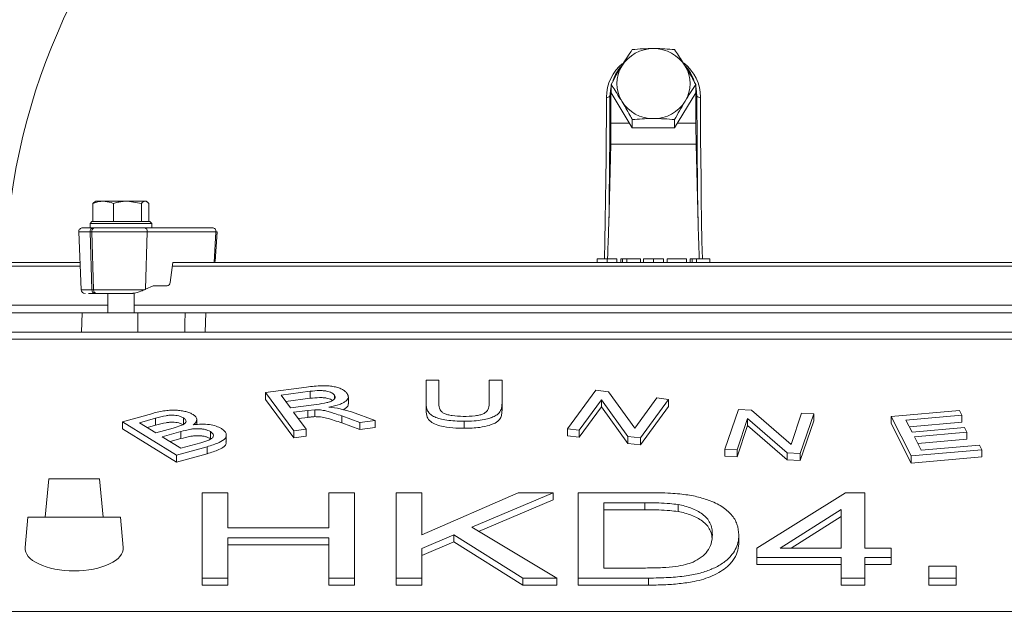
# Model space of a CAD drawing. Extents: x -3680 to -1252, y -318 to 2101.
# Drawn here: x -3454 to -3200, y 1694 to 1848 of the extents above; entities that cross this region are included whole.
import ezdxf

# ---------------------------------------------------------------- set-up
doc = ezdxf.new("R2010")
doc.units = 0
doc.header["$LTSCALE"] = 5
doc.layers.add('LAYER24', color=30, linetype='Continuous')
doc.layers.add('SLD-0', color=7, linetype='Continuous')
doc.styles.add('Brunner 2014', font='arial.ttf', dxfattribs={"height": 35})
doc.dimstyles.new('Brunner 2014', dxfattribs={"dimscale": 5, "dimtxt": 35, "dimasz": 5, "dimexe": 3.175, "dimexo": 0, "dimgap": 0.762, "dimtad": 1, "dimdec": 0, "dimrnd": 1e-08, "dimtxsty": 'Brunner 2014', "dimcen": 0.09, "dimdle": 10, "dimclrd": 7, "dimclre": 7, "dimclrt": 7, "dimadec": 1, "dimazin": 2, "dimtfac": 0.666667, "dimtdec": 0, "dimtmove": 0, "dimatfit": 3, "dimldrblk": 'Filled-1', "dimfxl": 1, "dimtolj": 1, "dimlwd": 5, "dimlwe": 5, "dimarcsym": 0})

# ---------------------------------------------------------------- blocks, each defined once
blk = doc.blocks.new('*D63')
at = {"layer": 'Defpoints', "color": 0, "lineweight": 5, "transparency": 16777216}
for p in [(-3639.53, 2002.42), (-3373.9, 2002.42), (-3492.4, 1039.13)]:
    blk.add_point(p, dxfattribs=at)
at = {"layer": 'SLD-0', "color": 7, "linetype": 'Continuous', "lineweight": 5, "transparency": 16777216}
for p, q in [((-3373.9, 2002.42), (-3655.4, 2002.42)), ((-3639.53, 1064.13), (-3639.53, 1977.42)), ((-3492.4, 1039.13), (-3655.4, 1039.13))]:
    blk.add_line(p, q, dxfattribs=at)
at = {"layer": 'SLD-0', "color": 7, "lineweight": 5, "transparency": 16777216}
for points in [[(-3643.69, 1977.42), (-3635.36, 1977.42), (-3639.53, 2002.42)], [(-3643.69, 1064.13), (-3635.36, 1064.13), (-3639.53, 1039.13)]]:
    blk.add_solid(points, dxfattribs=at)
at = {"layer": 'SLD-0', "color": 1, "lineweight": 5, "transparency": 16777216, "insert": (-3679.1, 1500.41), "char_height": 35, "attachment_point": 2, "rotation": 90, "style": 'Brunner 2014'}
blk.add_mtext('\\A1;963', dxfattribs=at)
blk = doc.blocks.new('Filled-1')
at = {"color": 0}
for p, q in [((0, 0), (-1, 0.167)), ((-1, 0.167), (-1, -0.167)), ((-1, 0), (0, 0)), ((-1, -0.167), (0, 0))]:
    blk.add_line(p, q, dxfattribs=at)
at = {"color": 0, "flags": 128}
blk.add_lwpolyline([(-1, -0.167), (0, 0), (-1, 0.167), (-1, -0.167)], dxfattribs=at)
at = {"color": 0}
blk.add_solid([(-1, -0.167), (0, 0), (-1, 0.167), (-1, -0.167)], dxfattribs=at)

msp = doc.modelspace()

# ---------------------------------------------------------------- linework, layer by layer
at = {"color": 7, "linetype": 'Continuous', "lineweight": 5}
for p, q in [((-3301.37, 1829.13), (-3301.37, 1831.26)), ((-3279.43, 1829.13), (-3279.43, 1831.26)), ((-3301.66, 1828.23), (-3301.4, 1829.13)), ((-3301.4, 1829.13), (-3301.37, 1829.91)), ((-3301.4, 1821.29), (-3301.4, 1829.13)), ((-3301.37, 1829.13), (-3295.88, 1820.06)), ((-3284.91, 1820.06), (-3279.43, 1829.13)), ((-3279.43, 1829.91), (-3279.4, 1829.13)), ((-3279.4, 1821.29), (-3279.4, 1829.13)), ((-3279.4, 1829.13), (-3279.13, 1828.23)), ((-3296.62, 1821.29), (-3301.4, 1821.29)), ((-3295.88, 1820.06), (-3295.88, 1822.19)), ((-3284.91, 1820.06), (-3284.91, 1822.19)), ((-3279.4, 1821.29), (-3284.17, 1821.29)), ((-3295.88, 1820.06), (-3284.91, 1820.06)), ((-3301.46, 1815.84), (-3301.96, 1794.92)), ((-3279.33, 1815.84), (-3301.46, 1815.84)), ((-3278.83, 1794.92), (-3279.33, 1815.84)), ((-3435.53, 1795.73), (-3435.53, 1800.45)), ((-3434.78, 1801.03), (-3435.02, 1800.89)), ((-3434.78, 1801.03), (-3432.88, 1801.03)), ((-3432.88, 1801.03), (-3426.6, 1801.03)), ((-3430.22, 1795.73), (-3430.22, 1800.45)), ((-3422.97, 1800.45), (-3426.6, 1801.03)), ((-3426.6, 1801.03), (-3422, 1801.03)), ((-3422.97, 1795.73), (-3422.97, 1800.45)), ((-3422, 1801.03), (-3421.78, 1801.03)), ((-3421.55, 1800.89), (-3421.78, 1801.03)), ((-3421.03, 1795.73), (-3421.03, 1800.45)), ((-3435.78, 1795.73), (-3436.28, 1795.23)), ((-3436.28, 1795.23), (-3436.28, 1794.13)), ((-3420.28, 1795.23), (-3436.28, 1795.23)), ((-3435.78, 1795.73), (-3420.78, 1795.73)), ((-3435.53, 1795.73), (-3435.52, 1795.73)), ((-3430.23, 1795.73), (-3430.22, 1795.73)), ((-3430.22, 1795.73), (-3430.21, 1795.73)), ((-3422.98, 1795.73), (-3422.97, 1795.73)), ((-3422.97, 1795.73), (-3422.97, 1795.73)), ((-3420.28, 1795.23), (-3420.78, 1795.73)), ((-3420.28, 1794.13), (-3420.28, 1795.23)), ((-3439.21, 1793.09), (-3438.56, 1778.09)), ((-3439.21, 1793.09), (-3436.24, 1793.09)), ((-3435.53, 1794.13), (-3436.28, 1794.13)), ((-3436.24, 1793.09), (-3435.82, 1793.09)), ((-3435.78, 1778.09), (-3436.24, 1793.09)), ((-3435.82, 1793.09), (-3421.45, 1793.09)), ((-3435.82, 1793.09), (-3435.35, 1778.09)), ((-3435.11, 1794.13), (-3435.53, 1794.13)), ((-3422.16, 1794.13), (-3422.62, 1794.13)), ((-3422.16, 1794.13), (-3404.38, 1794.13)), ((-3421.91, 1778.2), (-3421.45, 1793.09)), ((-3421.45, 1793.09), (-3403.67, 1793.09)), ((-3403.67, 1793.09), (-3404.16, 1785.13)), ((-3403.85, 1785.39), (-3403.38, 1793.07)), ((-3403.67, 1793.09), (-3403.38, 1793.07)), ((-3414.81, 1785.13), (-3415.54, 1779.97)), ((-3404.16, 1785.13), (-3414.81, 1785.13)), ((-3304.96, 1785.13), (-3304.96, 1786.13)), ((-3302.4, 1786.13), (-3302.4, 1785.13)), ((-3299.84, 1785.13), (-3299.84, 1786.13)), ((-3298.87, 1785.13), (-3298.87, 1786.13)), ((-3298.4, 1786.13), (-3298.87, 1786.13)), ((-3297.25, 1786.13), (-3298.4, 1786.13)), ((-3298.4, 1785.13), (-3298.4, 1786.13)), ((-3297.25, 1786.13), (-3297.25, 1785.13)), ((-3293.79, 1786.13), (-3297.25, 1786.13)), ((-3293.79, 1785.13), (-3293.79, 1786.13)), ((-3292.95, 1785.13), (-3292.95, 1786.13)), ((-3290.39, 1786.13), (-3290.39, 1785.13)), ((-3287.83, 1785.13), (-3287.83, 1786.13)), ((-3281.88, 1786.13), (-3286.81, 1786.13)), ((-3286.81, 1786.13), (-3286.81, 1785.13)), ((-3281.88, 1785.13), (-3281.88, 1786.13)), ((-3280.86, 1785.13), (-3280.86, 1786.13)), ((-3280.39, 1786.13), (-3280.86, 1786.13)), ((-3280.39, 1785.13), (-3280.39, 1786.13)), ((-3279.24, 1786.13), (-3280.39, 1786.13)), ((-3279.24, 1786.13), (-3279.24, 1785.13)), ((-3275.78, 1786.13), (-3279.24, 1786.13)), ((-3275.78, 1785.13), (-3275.78, 1786.13)), ((-3469.87, 1784.18), (-3438.82, 1784.18)), ((-3414.95, 1784.18), (-3165.84, 1784.18)), ((-3438.56, 1778.09), (-3435.78, 1778.09)), ((-3437.47, 1777.13), (-3437.49, 1777.13)), ((-3435.78, 1778.09), (-3435.35, 1778.09)), ((-3435.35, 1778.09), (-3422.16, 1778.09)), ((-3435.07, 1777.13), (-3434.65, 1777.13)), ((-3431.68, 1777.13), (-3431.68, 1772.13)), ((-3424.88, 1772.13), (-3424.88, 1777.19)), ((-3419.91, 1779.13), (-3421.91, 1778.2)), ((-3416.27, 1779.13), (-3419.91, 1779.13)), ((-3473.4, 1772.13), (-3438.28, 1772.13)), ((-3470.4, 1774.13), (-3431.68, 1774.13)), ((-3438.28, 1772.13), (-3438.46, 1767.13)), ((-3438.28, 1772.13), (-3423.94, 1772.13)), ((-3424.88, 1774.13), (-3155.91, 1774.13)), ((-3423.94, 1772.13), (-3423.86, 1767.13)), ((-3423.94, 1772.13), (-3411.65, 1772.13)), ((-3406.32, 1772.13), (-3406.43, 1767.13)), ((-3406.32, 1772.13), (-3174.47, 1772.13)), ((-3109.94, 1767.13), (-3470.85, 1767.13)), ((-3470.85, 1765.3), (-3109.94, 1765.3)), ((-3349.27, 1748.59), (-3349.27, 1754.62)), ((-3349.27, 1754.62), (-3345.95, 1754.62)), ((-3345.95, 1754.62), (-3345.95, 1748.6)), ((-3332.92, 1748.6), (-3332.92, 1754.62)), ((-3332.92, 1754.62), (-3329.6, 1754.62)), ((-3329.6, 1754.62), (-3329.6, 1748.59)), ((-3390.81, 1751.5), (-3380.21, 1752.86)), ((-3383.47, 1741.52), (-3390.81, 1751.5)), ((-3390.81, 1749.68), (-3390.81, 1751.5)), ((-3379.27, 1751.78), (-3386.83, 1750.81)), ((-3379.27, 1751.78), (-3379.27, 1749.96)), ((-3312.63, 1742.08), (-3305.32, 1752.07)), ((-3305.32, 1752.07), (-3302.07, 1751.65)), ((-3302.07, 1751.65), (-3295.24, 1742.21)), ((-3390.81, 1749.68), (-3383.47, 1739.71)), ((-3386.83, 1750.81), (-3384.4, 1747.5)), ((-3379.27, 1749.96), (-3385.61, 1749.14)), ((-3372.96, 1750.81), (-3372.96, 1749.84)), ((-3369.38, 1748.5), (-3369.38, 1750.31)), ((-3303.86, 1749.53), (-3309.6, 1741.7)), ((-3297.03, 1740.09), (-3303.86, 1749.53)), ((-3303.86, 1749.53), (-3303.86, 1747.72)), ((-3295.24, 1742.21), (-3289.5, 1750.05)), ((-3286.48, 1749.66), (-3293.78, 1739.68)), ((-3289.5, 1750.05), (-3286.48, 1749.66)), ((-3286.48, 1749.66), (-3286.48, 1747.84)), ((-3384.4, 1747.5), (-3377.61, 1748.38)), ((-3379.9, 1746.83), (-3383.57, 1746.36)), ((-3383.57, 1746.36), (-3380.3, 1741.93)), ((-3378.1, 1747.01), (-3379.9, 1746.83)), ((-3379.9, 1746.83), (-3379.9, 1745.02)), ((-3378.1, 1747.01), (-3378.1, 1745.2)), ((-3374.43, 1747.65), (-3372.17, 1747.4)), ((-3372.17, 1747.4), (-3368.57, 1746.41)), ((-3368.57, 1746.41), (-3362.43, 1744.22)), ((-3349.27, 1748.59), (-3349.27, 1746.77)), ((-3329.6, 1748.59), (-3329.6, 1746.77)), ((-3309.6, 1739.88), (-3303.86, 1747.72)), ((-3303.86, 1747.72), (-3297.03, 1738.27)), ((-3293.78, 1737.86), (-3286.48, 1747.84)), ((-3271.89, 1736.76), (-3268.41, 1747.09)), ((-3268.41, 1747.09), (-3265.05, 1746.9)), ((-3265.05, 1746.9), (-3254.76, 1738.02)), ((-3228.87, 1745.22), (-3211.17, 1746.79)), ((-3211.17, 1746.79), (-3210.55, 1745.59)), ((-3427.84, 1743.87), (-3420.05, 1746.05)), ((-3413.9, 1735.2), (-3427.84, 1743.87)), ((-3427.84, 1742.05), (-3427.84, 1743.87)), ((-3419.29, 1744.78), (-3423.44, 1743.61)), ((-3419.29, 1744.78), (-3419.29, 1742.96)), ((-3412.09, 1744.87), (-3412.09, 1743.05)), ((-3408.64, 1743.17), (-3408.64, 1744.42)), ((-3382.34, 1744.7), (-3379.9, 1745.02)), ((-3366.39, 1743.72), (-3371.08, 1745.39)), ((-3371.08, 1745.39), (-3371.08, 1743.57)), ((-3362.43, 1744.22), (-3366.39, 1743.72)), ((-3362.43, 1744.22), (-3362.43, 1742.41)), ((-3339.38, 1744.01), (-3339.38, 1742.19)), ((-3266.03, 1744.69), (-3268.76, 1736.57)), ((-3255.74, 1735.81), (-3266.03, 1744.69)), ((-3266.03, 1744.69), (-3266.03, 1742.87)), ((-3254.76, 1738.02), (-3252.03, 1746.13)), ((-3248.9, 1745.95), (-3252.38, 1735.61)), ((-3252.38, 1733.8), (-3248.9, 1744.13)), ((-3252.03, 1746.13), (-3248.9, 1745.95)), ((-3248.9, 1745.95), (-3248.9, 1744.13)), ((-3223.68, 1735.01), (-3228.87, 1745.22)), ((-3228.87, 1743.4), (-3228.87, 1745.22)), ((-3210.55, 1745.59), (-3225.02, 1744.3)), ((-3225.02, 1744.3), (-3223.43, 1741.18)), ((-3224.13, 1742.56), (-3210.55, 1743.77)), ((-3210.55, 1745.59), (-3210.55, 1743.77)), ((-3427.84, 1742.05), (-3413.9, 1733.38)), ((-3423.44, 1743.61), (-3419.23, 1741)), ((-3419.29, 1742.96), (-3421.42, 1742.36)), ((-3419.23, 1741), (-3414.75, 1742.25)), ((-3412.79, 1741.32), (-3417.59, 1739.97)), ((-3414.75, 1742.25), (-3412.29, 1743.09)), ((-3412.79, 1741.32), (-3412.79, 1739.5)), ((-3405.1, 1741.32), (-3405.1, 1739.5)), ((-3380.3, 1741.93), (-3383.47, 1741.52)), ((-3383.47, 1741.52), (-3383.47, 1739.71)), ((-3380.3, 1741.93), (-3380.3, 1740.11)), ((-3371.08, 1743.57), (-3366.39, 1741.9)), ((-3366.39, 1743.72), (-3366.39, 1741.9)), ((-3366.39, 1741.9), (-3362.43, 1742.41)), ((-3309.6, 1741.7), (-3312.63, 1742.08)), ((-3312.63, 1742.08), (-3312.63, 1740.27)), ((-3309.6, 1741.7), (-3309.6, 1739.88)), ((-3268.76, 1734.76), (-3266.03, 1742.87)), ((-3266.03, 1742.87), (-3255.74, 1733.99)), ((-3228.87, 1743.4), (-3223.68, 1733.19)), ((-3223.43, 1741.18), (-3209.88, 1742.39)), ((-3209.88, 1742.39), (-3209.26, 1741.18)), ((-3417.59, 1739.97), (-3412.8, 1737)), ((-3412.79, 1739.5), (-3415.57, 1738.72)), ((-3407.62, 1738.45), (-3405.82, 1739.01)), ((-3400.99, 1738.67), (-3400.99, 1740.49)), ((-3383.47, 1739.71), (-3380.3, 1740.11)), ((-3312.63, 1740.27), (-3309.6, 1739.88)), ((-3297.03, 1740.09), (-3297.03, 1738.27)), ((-3293.78, 1739.68), (-3297.03, 1740.09)), ((-3293.78, 1739.68), (-3293.78, 1737.86)), ((-3209.26, 1741.18), (-3222.81, 1739.98)), ((-3222.81, 1739.98), (-3221.05, 1736.51)), ((-3221.93, 1738.24), (-3209.26, 1739.36)), ((-3209.26, 1741.18), (-3209.26, 1739.36)), ((-3405.99, 1737.42), (-3413.9, 1735.2)), ((-3412.8, 1737), (-3407.62, 1738.45)), ((-3405.99, 1737.42), (-3405.99, 1735.6)), ((-3297.03, 1738.27), (-3293.78, 1737.86)), ((-3268.76, 1736.57), (-3271.89, 1736.76)), ((-3271.89, 1736.76), (-3271.89, 1734.94)), ((-3268.76, 1736.57), (-3268.76, 1734.76)), ((-3205.41, 1736.63), (-3223.68, 1735.01)), ((-3221.05, 1736.51), (-3206.02, 1737.84)), ((-3206.02, 1737.84), (-3205.41, 1736.63)), ((-3205.41, 1736.63), (-3205.41, 1734.82)), ((-3413.9, 1733.38), (-3405.99, 1735.6)), ((-3413.9, 1735.2), (-3413.9, 1733.38)), ((-3271.89, 1734.94), (-3268.76, 1734.76)), ((-3252.38, 1735.61), (-3255.74, 1735.81)), ((-3255.74, 1735.81), (-3255.74, 1733.99)), ((-3255.74, 1733.99), (-3252.38, 1733.8)), ((-3252.38, 1735.61), (-3252.38, 1733.8)), ((-3223.68, 1735.01), (-3223.68, 1733.19)), ((-3223.68, 1733.19), (-3205.41, 1734.82)), ((-3446.93, 1729.13), (-3447.9, 1719.13)), ((-3433.86, 1729.13), (-3446.93, 1729.13)), ((-3432.9, 1719.13), (-3433.86, 1729.13)), ((-3407.24, 1725.5), (-3400.57, 1725.5)), ((-3407.24, 1703.37), (-3407.24, 1725.5)), ((-3400.57, 1725.5), (-3400.57, 1716.4)), ((-3374.44, 1716.4), (-3374.44, 1725.5)), ((-3374.44, 1725.5), (-3367.77, 1725.5)), ((-3367.77, 1725.5), (-3367.77, 1703.37)), ((-3357.03, 1725.5), (-3350.36, 1725.5)), ((-3357.03, 1703.37), (-3357.03, 1725.5)), ((-3350.36, 1725.5), (-3350.36, 1714.55)), ((-3350.36, 1714.55), (-3325.4, 1725.5)), ((-3316.35, 1725.5), (-3337.44, 1716.52)), ((-3335.66, 1715.46), (-3316.35, 1723.68)), ((-3325.4, 1725.5), (-3316.35, 1725.5)), ((-3316.35, 1725.5), (-3316.35, 1723.68)), ((-3309.88, 1725.5), (-3292.55, 1725.5)), ((-3309.88, 1703.37), (-3309.88, 1725.5)), ((-3263.67, 1711.16), (-3240.69, 1725.5)), ((-3240.69, 1725.5), (-3235.64, 1725.5)), ((-3235.64, 1725.5), (-3235.64, 1711.16)), ((-3303.22, 1722.88), (-3303.22, 1705.98)), ((-3292.64, 1722.88), (-3303.22, 1722.88)), ((-3292.64, 1721.06), (-3303.22, 1721.06)), ((-3292.64, 1722.88), (-3292.64, 1721.06)), ((-3284.03, 1722.43), (-3284.03, 1720.61)), ((-3241.82, 1721.13), (-3257.61, 1711.16)), ((-3241.82, 1711.16), (-3241.82, 1721.13)), ((-3452.4, 1719.13), (-3453.08, 1711.3)), ((-3427.71, 1711.3), (-3428.4, 1719.13)), ((-3241.82, 1719.31), (-3254.73, 1711.16)), ((-3400.57, 1716.4), (-3374.44, 1716.4)), ((-3337.44, 1716.52), (-3315.42, 1703.37)), ((-3374.44, 1713.79), (-3400.57, 1713.79)), ((-3400.57, 1713.79), (-3400.57, 1703.37)), ((-3374.44, 1703.37), (-3374.44, 1713.79)), ((-3342.12, 1714.55), (-3350.36, 1711.04)), ((-3324.19, 1703.37), (-3342.12, 1714.55)), ((-3342.12, 1714.55), (-3342.12, 1712.73)), ((-3268.28, 1714.55), (-3268.28, 1712.73)), ((-3400.57, 1711.97), (-3374.44, 1711.97)), ((-3350.36, 1709.22), (-3342.12, 1712.73)), ((-3350.36, 1711.04), (-3350.36, 1703.37)), ((-3342.12, 1712.73), (-3324.19, 1701.55)), ((-3263.67, 1708.66), (-3263.67, 1711.16)), ((-3257.61, 1711.16), (-3241.82, 1711.16)), ((-3235.64, 1711.16), (-3228.85, 1711.16)), ((-3228.85, 1711.16), (-3228.85, 1708.66)), ((-3241.82, 1708.66), (-3263.67, 1708.66)), ((-3263.67, 1708.66), (-3263.67, 1706.85)), ((-3241.82, 1703.37), (-3241.82, 1708.66)), ((-3228.85, 1708.66), (-3235.64, 1708.66)), ((-3235.64, 1708.66), (-3235.64, 1703.37)), ((-3228.85, 1708.66), (-3228.85, 1706.85)), ((-3303.22, 1705.98), (-3292.47, 1705.98)), ((-3263.67, 1706.85), (-3241.82, 1706.85)), ((-3235.64, 1706.85), (-3228.85, 1706.85)), ((-3219.07, 1706.45), (-3212.05, 1706.45)), ((-3219.07, 1703.37), (-3219.07, 1706.45)), ((-3212.05, 1706.45), (-3212.05, 1703.37)), ((-3407.24, 1703.37), (-3407.24, 1701.55)), ((-3400.57, 1703.37), (-3407.24, 1703.37)), ((-3400.57, 1703.37), (-3400.57, 1701.55)), ((-3374.44, 1703.37), (-3374.44, 1701.55)), ((-3367.77, 1703.37), (-3374.44, 1703.37)), ((-3367.77, 1703.37), (-3367.77, 1701.55)), ((-3350.36, 1703.37), (-3357.03, 1703.37)), ((-3357.03, 1703.37), (-3357.03, 1701.55)), ((-3350.36, 1703.37), (-3350.36, 1701.55)), ((-3315.42, 1703.37), (-3324.19, 1703.37)), ((-3324.19, 1703.37), (-3324.19, 1701.55)), ((-3315.42, 1703.37), (-3315.42, 1701.55)), ((-3291.71, 1703.37), (-3309.88, 1703.37)), ((-3309.88, 1703.37), (-3309.88, 1701.55)), ((-3291.71, 1703.37), (-3291.71, 1701.55)), ((-3235.64, 1703.37), (-3241.82, 1703.37)), ((-3241.82, 1703.37), (-3241.82, 1701.55)), ((-3235.64, 1703.37), (-3235.64, 1701.55)), ((-3219.07, 1703.37), (-3219.07, 1701.55)), ((-3212.05, 1703.37), (-3219.07, 1703.37)), ((-3212.05, 1703.37), (-3212.05, 1701.55)), ((-3407.24, 1701.55), (-3400.57, 1701.55)), ((-3374.44, 1701.55), (-3367.77, 1701.55)), ((-3357.03, 1701.55), (-3350.36, 1701.55)), ((-3324.19, 1701.55), (-3315.42, 1701.55)), ((-3309.88, 1701.55), (-3291.71, 1701.55)), ((-3241.82, 1701.55), (-3235.64, 1701.55)), ((-3219.07, 1701.55), (-3212.05, 1701.55))]:
    msp.add_line(p, q, dxfattribs=at)
at = {"color": 7, "linetype": 'Continuous', "lineweight": 5, "flags": 128}
for points in [[(-3301.66, 1828.23), (-3301.47, 1830.2), (-3301.37, 1830.68)], [(-3279.43, 1830.68), (-3279.32, 1830.2), (-3279.13, 1828.23)], [(-3303.06, 1786.13), (-3302.97, 1790.57), (-3302.86, 1795.99), (-3302.78, 1801.4), (-3302.71, 1806.78), (-3302.65, 1812.14), (-3302.62, 1817.45), (-3302.59, 1822.73), (-3302.58, 1827.96)], [(-3301.96, 1794.92), (-3301.89, 1799.15), (-3301.83, 1803.36), (-3301.78, 1807.56), (-3301.74, 1811.74), (-3301.7, 1815.9), (-3301.68, 1820.04), (-3301.67, 1824.15), (-3301.66, 1828.23)], [(-3279.13, 1828.23), (-3279.13, 1824.15), (-3279.11, 1820.04), (-3279.09, 1815.9), (-3279.05, 1811.74), (-3279.01, 1807.56), (-3278.96, 1803.36), (-3278.9, 1799.15), (-3278.83, 1794.92)], [(-3278.21, 1827.96), (-3278.2, 1822.73), (-3278.18, 1817.45), (-3278.14, 1812.14), (-3278.08, 1806.78), (-3278.01, 1801.4), (-3277.93, 1795.99), (-3277.83, 1790.57), (-3277.73, 1786.13)], [(-3411.65, 1772.13), (-3411.71, 1769.33), (-3411.76, 1767.13)]]:
    msp.add_lwpolyline(points, dxfattribs=at)
at = {"color": 7, "linetype": 'Continuous', "lineweight": 5}
for centre, radius, start, end in [((-3290.4, 1778.13), 168, 2.3901, 177.6083), ((-3290.47, 1830.99), 9.59, 89.5263, 148.2036), ((-3290.32, 1830.99), 9.59, 31.7964, 90.4737), ((-3291.14, 1827.89), 11.44, 129.2374, 179.6497), ((-3291.04, 1829.02), 10.37, 136.8169, 161.7089), ((-3291.17, 1831.51), 8.72, 148.6795, 211.3205), ((-3289.63, 1827.9), 11.43, 0.3029, 51.2751), ((-3289.78, 1829), 10.41, 17.1855, 44.3959), ((-3289.62, 1831.51), 8.72, 328.6795, 31.3205), ((-3302.42, 1829.1), 1.16, 261.7118, 310.9548), ((-3278.37, 1829.1), 1.16, 229.0452, 278.2882), ((-3290.47, 1832.02), 9.59, 211.7964, 270.4737), ((-3290.32, 1832.02), 9.59, 269.5263, 328.2036), ((-3438.21, 1793.13), 1, 90, 182.5), ((-3435.35, 1793.24), 0.907, 101.9066, 189.9046), ((-3434.92, 1793.24), 0.907, 101.9066, 189.9046), ((-3422.35, 1793.24), 0.907, 350.0954, 78.0934), ((-3404.57, 1793.24), 0.907, 350.0954, 78.0934), ((-3437.56, 1778.13), 1, 182.5, 270), ((-3434.9, 1777.99), 0.878, 173.832, 259.0711), ((-3434.48, 1777.99), 0.878, 173.832, 259.0711)]:
    msp.add_arc(centre, radius, start, end, dxfattribs=at)
for centre, major_axis, ratio, start_param, end_param in [((-3303.15, 1815.34), (0.52, 20), 0.083474, 4.739693, 5.016519), ((-3277.65, 1815.34), (-0.52, 20), 0.083474, 1.266666, 1.543492), ((-3416.24, 1780.13), (0.062, 0.999), 0.705764, 3.185061, 4.600454), ((-3428.54, 1778.24), (9.49, 2.36), 0.222645, 5.393023, 5.427846), ((-3440.4, 1711.07), (12.7, 0), 0.459874, 3.101381, 4.712389), ((-3440.4, 1711.07), (12.7, 0), 0.459874, 4.712389, 6.323397)]:
    msp.add_ellipse(centre, major_axis=major_axis, ratio=ratio, start_param=start_param, end_param=end_param, dxfattribs=at)
for points, knots in [([(-3298.62, 1836.04), (-3298.56, 1836.15), (-3298.07, 1836.96), (-3297.14, 1838.44), (-3296.3, 1839.69), (-3295.88, 1840.33)], [0, 0, 0, 0, 0.0700918, 0.5307854, 1, 1, 1, 1]), ([(-3295.88, 1840.33), (-3294.99, 1840.4), (-3293.19, 1840.54), (-3291.33, 1840.57), (-3290.4, 1840.58)], [0, 0, 0, 0, 0.495458, 1, 1, 1, 1]), ([(-3290.4, 1840.58), (-3290.27, 1840.58), (-3289.28, 1840.58), (-3287.42, 1840.52), (-3285.75, 1840.39), (-3284.91, 1840.33)], [0, 0, 0, 0, 0.070092, 0.530785, 1, 1, 1, 1]), ([(-3284.91, 1840.33), (-3284.23, 1839.31), (-3283.33, 1837.95), (-3282.4, 1836.42), (-3282.17, 1836.04)], [0, 0, 0, 0, 0.749689, 1, 1, 1, 1]), ([(-3301.37, 1831.26), (-3300.92, 1832.06), (-3300.02, 1833.69), (-3299.09, 1835.26), (-3298.62, 1836.04)], [0, 0, 0, 0, 0.495458, 1, 1, 1, 1]), ([(-3282.17, 1836.04), (-3281.46, 1834.84), (-3280.53, 1833.26), (-3279.64, 1831.64), (-3279.43, 1831.26)], [0, 0, 0, 0, 0.765567, 1, 1, 1, 1]), ([(-3298.62, 1826.97), (-3298.86, 1827.35), (-3299.78, 1828.88), (-3300.69, 1830.24), (-3301.37, 1831.26)], [0, 0, 0, 0, 0.250311, 1, 1, 1, 1]), ([(-3279.43, 1831.26), (-3279.87, 1830.59), (-3280.77, 1829.25), (-3281.7, 1827.74), (-3282.17, 1826.97)], [0, 0, 0, 0, 0.495458, 1, 1, 1, 1]), ([(-3295.88, 1822.19), (-3296.09, 1822.57), (-3296.98, 1824.19), (-3297.91, 1825.77), (-3298.62, 1826.97)], [0, 0, 0, 0, 0.234433, 1, 1, 1, 1]), ([(-3282.17, 1826.97), (-3282.23, 1826.87), (-3282.73, 1826.05), (-3283.65, 1824.46), (-3284.49, 1822.95), (-3284.91, 1822.19)], [0, 0, 0, 0, 0.070092, 0.530785, 1, 1, 1, 1]), ([(-3290.4, 1822.44), (-3290.53, 1822.44), (-3291.51, 1822.44), (-3293.37, 1822.38), (-3295.04, 1822.25), (-3295.88, 1822.19)], [0, 0, 0, 0, 0.070092, 0.530785, 1, 1, 1, 1]), ([(-3284.91, 1822.19), (-3285.8, 1822.26), (-3287.6, 1822.4), (-3289.46, 1822.43), (-3290.4, 1822.44)], [0, 0, 0, 0, 0.495458, 1, 1, 1, 1]), ([(-3432.88, 1801.03), (-3433.09, 1801.02), (-3433.64, 1801), (-3434.53, 1800.82), (-3435.2, 1800.57), (-3435.53, 1800.45)], [0, 0, 0, 0, 0.2354632, 0.6155935, 1, 1, 1, 1]), ([(-3435.53, 1800.45), (-3435.37, 1800.63), (-3435.2, 1800.83), (-3435.03, 1800.88), (-3435.01, 1800.88)], [0, 0, 0, 0, 0.916236, 1, 1, 1, 1]), ([(-3430.22, 1800.45), (-3430.41, 1800.52), (-3431.27, 1800.87), (-3432.17, 1800.96), (-3432.88, 1801.03)], [0, 0, 0, 0, 0.215894, 1, 1, 1, 1]), ([(-3426.6, 1801.03), (-3426.69, 1801.03), (-3427.15, 1801.03), (-3427.8, 1800.97), (-3428.54, 1800.86), (-3429.29, 1800.71), (-3429.85, 1800.55), (-3430.22, 1800.45)], [0, 0, 0, 0, 0.0700463, 0.3765796, 0.5308143, 0.6830961, 1, 1, 1, 1]), ([(-3422, 1801.03), (-3422.03, 1801.03), (-3422.2, 1801.02), (-3422.53, 1800.9), (-3422.82, 1800.6), (-3422.97, 1800.45)], [0, 0, 0, 0, 0.070077, 0.530778, 1, 1, 1, 1]), ([(-3421.03, 1800.45), (-3421.19, 1800.61), (-3421.51, 1800.94), (-3421.84, 1801), (-3422, 1801.03)], [0, 0, 0, 0, 0.495458, 1, 1, 1, 1]), ([(-3302.27, 1786.07), (-3302.26, 1786.42), (-3302.16, 1789.37), (-3302.05, 1792.32), (-3301.96, 1794.92)], [0, 0, 0, 0, 0.12001, 1, 1, 1, 1]), ([(-3278.83, 1794.92), (-3278.81, 1794.25), (-3278.73, 1791.32), (-3278.61, 1788.39), (-3278.53, 1786.13)], [0, 0, 0, 0, 0.227331, 1, 1, 1, 1]), ([(-3438.21, 1794.13), (-3438.18, 1794.13), (-3438.1, 1794.13), (-3437.37, 1794.13), (-3436.26, 1794.13), (-3435.53, 1794.13)], [0, 0, 0, 0, 0.263279, 0.521086, 1, 1, 1, 1]), ([(-3435.11, 1794.13), (-3434.21, 1794.13), (-3432.82, 1794.13), (-3430.51, 1794.13), (-3428.64, 1794.13), (-3426.76, 1794.13), (-3424.45, 1794.13), (-3423.06, 1794.13), (-3422.16, 1794.13)], [0, 0, 0, 0, 0.2394568, 0.3683607, 0.5, 0.6316393, 0.7605432, 1, 1, 1, 1]), ([(-3468.78, 1785.13), (-3468.75, 1785.13), (-3468.68, 1785.13), (-3467.29, 1785.13), (-3464.94, 1785.13), (-3461.65, 1785.13), (-3457.5, 1785.13), (-3452.51, 1785.13), (-3446.47, 1785.13), (-3441.88, 1785.13), (-3439.06, 1785.13), (-3438.87, 1785.13)], [0, 0, 0, 0, 0.10658, 0.237713, 0.366144, 0.491658, 0.614067, 0.736473, 0.861985, 0.990416, 1, 1, 1, 1]), ([(-3414.81, 1785.13), (-3414.58, 1785.13), (-3411.56, 1785.13), (-3405.2, 1785.13), (-3395.7, 1785.13), (-3385.58, 1785.13), (-3374.97, 1785.13), (-3363.93, 1785.13), (-3352.55, 1785.13), (-3340.89, 1785.13), (-3329.06, 1785.13), (-3317.13, 1785.13), (-3305.18, 1785.13), (-3292.54, 1785.13), (-3279.29, 1785.13), (-3265.6, 1785.13), (-3252.33, 1785.13), (-3239.57, 1785.13), (-3227.29, 1785.13), (-3215.34, 1785.13), (-3203.59, 1785.13), (-3192.05, 1785.13), (-3180.89, 1785.13), (-3172.16, 1785.13), (-3167.41, 1785.13), (-3165.98, 1785.13)], [0, 0, 0, 0, 0.003622, 0.047272, 0.091251, 0.135697, 0.180276, 0.224962, 0.269646, 0.314225, 0.358672, 0.40265, 0.4463, 0.489596, 0.540489, 0.590446, 0.639373, 0.687189, 0.733822, 0.780454, 0.828269, 0.877196, 0.927154, 0.978049, 1, 1, 1, 1]), ([(-3302.4, 1786.13), (-3302.73, 1786.13), (-3303.28, 1786.13), (-3303.95, 1786.13), (-3304.46, 1786.13), (-3304.9, 1786.13), (-3304.93, 1786.13), (-3304.96, 1786.13)], [0, 0, 0, 0, 0.178206, 0.297568, 0.41671, 0.618945, 1, 1, 1, 1]), ([(-3299.84, 1786.13), (-3299.86, 1786.13), (-3299.89, 1786.13), (-3300.27, 1786.13), (-3300.71, 1786.13), (-3301.29, 1786.13), (-3301.87, 1786.13), (-3302.24, 1786.13), (-3302.4, 1786.13)], [0, 0, 0, 0, 0.363367, 0.537067, 0.677664, 0.797067, 0.916231, 1, 1, 1, 1]), ([(-3290.39, 1786.13), (-3290.72, 1786.13), (-3291.28, 1786.13), (-3291.94, 1786.13), (-3292.45, 1786.13), (-3292.89, 1786.13), (-3292.93, 1786.13), (-3292.95, 1786.13)], [0, 0, 0, 0, 0.178206, 0.297568, 0.41671, 0.618945, 1, 1, 1, 1]), ([(-3287.83, 1786.13), (-3287.86, 1786.13), (-3287.89, 1786.13), (-3288.26, 1786.13), (-3288.7, 1786.13), (-3289.28, 1786.13), (-3289.86, 1786.13), (-3290.23, 1786.13), (-3290.39, 1786.13)], [0, 0, 0, 0, 0.363367, 0.537067, 0.677664, 0.797067, 0.916231, 1, 1, 1, 1]), ([(-3435.07, 1777.13), (-3435.65, 1777.13), (-3436.34, 1777.13), (-3436.65, 1777.13), (-3436.7, 1777.13)], [0, 0, 0, 0, 0.83497, 1, 1, 1, 1]), ([(-3425.33, 1777.13), (-3426.11, 1777.13), (-3427.71, 1777.13), (-3430.29, 1777.13), (-3432.73, 1777.13), (-3434.02, 1777.13), (-3434.65, 1777.13)], [0, 0, 0, 0, 0.244435, 0.5, 0.755565, 1, 1, 1, 1]), ([(-3422.16, 1778.09), (-3422.59, 1777.91), (-3423.19, 1777.66), (-3424.13, 1777.37), (-3424.67, 1777.23), (-3425.06, 1777.16), (-3425.23, 1777.13), (-3425.31, 1777.13), (-3425.33, 1777.13)], [0, 0, 0, 0, 0.467289, 0.641142, 0.846318, 0.920303, 0.973858, 1, 1, 1, 1]), ([(-3411.65, 1772.13), (-3411.12, 1772.13), (-3410.06, 1772.13), (-3408.34, 1772.13), (-3407.09, 1772.13), (-3406.48, 1772.13), (-3406.32, 1772.13)], [0, 0, 0, 0, 0.297074, 0.594172, 0.891123, 1, 1, 1, 1]), ([(-3380.21, 1752.86), (-3378.88, 1753.02), (-3377.07, 1753.23), (-3374.73, 1753.22), (-3373.35, 1753.05), (-3372.13, 1752.75), (-3371.08, 1752.33), (-3370.22, 1751.82), (-3369.88, 1751.43), (-3369.7, 1751.23)], [0, 0, 0, 0, 0.322018, 0.437307, 0.543938, 0.653481, 0.768673, 0.882782, 1, 1, 1, 1]), ([(-3372.96, 1750.81), (-3373.06, 1750.92), (-3373.25, 1751.14), (-3373.72, 1751.42), (-3374.32, 1751.66), (-3375.05, 1751.83), (-3375.93, 1751.94), (-3377.37, 1751.98), (-3378.49, 1751.86), (-3379.27, 1751.78)], [0, 0, 0, 0, 0.112069, 0.218148, 0.323303, 0.432723, 0.550003, 0.680464, 1, 1, 1, 1]), ([(-3373.43, 1749.41), (-3373.53, 1749.47), (-3373.77, 1749.63), (-3374.33, 1749.84), (-3375.05, 1750.02), (-3375.93, 1750.13), (-3377.37, 1750.16), (-3378.49, 1750.04), (-3379.27, 1749.96)], [0, 0, 0, 0, 0.08635, 0.209226, 0.337071, 0.474163, 0.626636, 1, 1, 1, 1]), ([(-3377.61, 1748.38), (-3376.7, 1748.5), (-3375.46, 1748.68), (-3374.11, 1749.06), (-3373.44, 1749.36), (-3373, 1749.71), (-3372.79, 1750.08), (-3372.76, 1750.45), (-3372.89, 1750.69), (-3372.96, 1750.81)], [0, 0, 0, 0, 0.338099, 0.463868, 0.576045, 0.683859, 0.791549, 0.895478, 1, 1, 1, 1]), ([(-3369.7, 1751.23), (-3369.53, 1750.89), (-3369.19, 1750.21), (-3369.79, 1749.35), (-3370.71, 1748.76), (-3372.1, 1748.17), (-3373.47, 1747.86), (-3374.43, 1747.65)], [0, 0, 0, 0, 0.231123, 0.454368, 0.573101, 0.700974, 1, 1, 1, 1]), ([(-3420.05, 1746.05), (-3419, 1746.32), (-3417.53, 1746.7), (-3415.4, 1746.9), (-3414, 1746.9), (-3412.66, 1746.77), (-3411.46, 1746.52), (-3410.39, 1746.19), (-3409.86, 1745.9), (-3409.6, 1745.76)], [0, 0, 0, 0, 0.3120872, 0.434835, 0.5511369, 0.6652637, 0.7807772, 0.8909798, 1, 1, 1, 1]), ([(-3371.08, 1745.39), (-3371.69, 1745.6), (-3372.77, 1745.97), (-3374.24, 1746.44), (-3375.35, 1746.74), (-3376.2, 1746.9), (-3377.06, 1747), (-3377.7, 1747.01), (-3378.1, 1747.01)], [0, 0, 0, 0, 0.289938, 0.51028, 0.67309, 0.770658, 0.851622, 1, 1, 1, 1]), ([(-3370.73, 1747.01), (-3370.44, 1747.17), (-3369.74, 1747.56), (-3369.33, 1748.11), (-3369.42, 1748.45), (-3369.43, 1748.49)], [0, 0, 0, 0, 0.376589, 0.913377, 1, 1, 1, 1]), ([(-3339.38, 1744.01), (-3340.2, 1744.02), (-3341.74, 1744.04), (-3343.88, 1744.25), (-3345.67, 1744.61), (-3347.09, 1745.11), (-3348.15, 1745.75), (-3348.82, 1746.54), (-3349.21, 1747.51), (-3349.24, 1748.21), (-3349.27, 1748.59)], [0, 0, 0, 0, 0.143599, 0.269604, 0.38265, 0.487976, 0.592281, 0.705134, 0.83978, 1, 1, 1, 1]), ([(-3349.27, 1746.77), (-3349.22, 1746.21), (-3349.15, 1745.24), (-3348.29, 1743.97), (-3346.74, 1743.11), (-3344.49, 1742.5), (-3341.93, 1742.22), (-3340.1, 1742.2), (-3339.38, 1742.19)], [0, 0, 0, 0, 0.234803, 0.409816, 0.544183, 0.678338, 0.873512, 1, 1, 1, 1]), ([(-3345.95, 1748.6), (-3345.93, 1748.05), (-3345.9, 1747.31), (-3345.26, 1746.45), (-3344.57, 1746.01), (-3343.64, 1745.68), (-3342.03, 1745.33), (-3340.63, 1745.29), (-3339.66, 1745.26)], [0, 0, 0, 0, 0.33267, 0.444968, 0.545912, 0.647913, 0.756377, 1, 1, 1, 1]), ([(-3339.66, 1745.26), (-3338.6, 1745.28), (-3337.11, 1745.31), (-3335.38, 1745.62), (-3334.4, 1745.94), (-3333.7, 1746.4), (-3333.01, 1747.28), (-3332.96, 1748.04), (-3332.92, 1748.6)], [0, 0, 0, 0, 0.257043, 0.361445, 0.456348, 0.55637, 0.677224, 1, 1, 1, 1]), ([(-3329.6, 1748.59), (-3329.62, 1748.23), (-3329.65, 1747.56), (-3330, 1746.64), (-3330.59, 1745.86), (-3331.43, 1745.33), (-3332.26, 1744.98), (-3333.25, 1744.64), (-3334.76, 1744.29), (-3336.95, 1744.05), (-3338.53, 1744.02), (-3339.38, 1744.01)], [0, 0, 0, 0, 0.153999, 0.283661, 0.392383, 0.495652, 0.548662, 0.603626, 0.72089, 0.851011, 1, 1, 1, 1]), ([(-3339.38, 1742.19), (-3338.7, 1742.2), (-3337.35, 1742.22), (-3335.11, 1742.41), (-3332.83, 1742.89), (-3330.92, 1743.72), (-3330.01, 1744.74), (-3329.65, 1745.75), (-3329.62, 1746.43), (-3329.6, 1746.77)], [0, 0, 0, 0, 0.119662, 0.239002, 0.401946, 0.565353, 0.712238, 0.855933, 1, 1, 1, 1]), ([(-3412.09, 1744.87), (-3412.27, 1744.97), (-3412.62, 1745.16), (-3413.3, 1745.38), (-3414.05, 1745.54), (-3414.86, 1745.61), (-3415.72, 1745.58), (-3417.27, 1745.34), (-3418.42, 1745.02), (-3419.29, 1744.78)], [0, 0, 0, 0, 0.107569, 0.209318, 0.309743, 0.406645, 0.505207, 0.620282, 1, 1, 1, 1]), ([(-3412.09, 1743.05), (-3412.27, 1743.15), (-3412.62, 1743.34), (-3413.3, 1743.57), (-3414.05, 1743.72), (-3414.86, 1743.79), (-3415.72, 1743.76), (-3417.27, 1743.52), (-3418.42, 1743.2), (-3419.29, 1742.96)], [0, 0, 0, 0, 0.107613, 0.209319, 0.309861, 0.406648, 0.505209, 0.620284, 1, 1, 1, 1]), ([(-3412.29, 1743.09), (-3412.05, 1743.23), (-3411.6, 1743.49), (-3411.34, 1743.96), (-3411.5, 1744.44), (-3411.89, 1744.72), (-3412.09, 1744.87)], [0, 0, 0, 0, 0.2632668, 0.4997068, 0.7363457, 1, 1, 1, 1]), ([(-3409.6, 1745.76), (-3409.34, 1745.57), (-3408.82, 1745.18), (-3408.57, 1744.5), (-3408.75, 1743.78), (-3409.28, 1743.34), (-3409.56, 1743.11)], [0, 0, 0, 0, 0.234352, 0.472865, 0.724004, 1, 1, 1, 1]), ([(-3379.9, 1745.02), (-3379.61, 1745.05), (-3379.16, 1745.11), (-3378.56, 1745.17), (-3378.26, 1745.19), (-3378.1, 1745.2)], [0, 0, 0, 0, 0.498582, 0.748809, 1, 1, 1, 1]), ([(-3378.1, 1745.2), (-3377.58, 1745.19), (-3376.51, 1745.17), (-3374.78, 1744.79), (-3373.02, 1744.24), (-3371.73, 1743.79), (-3371.08, 1743.57)], [0, 0, 0, 0, 0.188969, 0.389179, 0.693511, 1, 1, 1, 1]), ([(-3405.1, 1741.32), (-3405.3, 1741.43), (-3405.69, 1741.64), (-3406.48, 1741.89), (-3407.34, 1742.04), (-3408.27, 1742.1), (-3409.25, 1742.07), (-3410.83, 1741.85), (-3411.96, 1741.54), (-3412.79, 1741.32)], [0, 0, 0, 0, 0.113979, 0.221665, 0.328754, 0.434158, 0.541944, 0.662415, 1, 1, 1, 1]), ([(-3409.56, 1743.11), (-3408.84, 1743.18), (-3407.46, 1743.32), (-3405.37, 1743.18), (-3403.53, 1742.78), (-3402.69, 1742.33), (-3402.26, 1742.1)], [0, 0, 0, 0, 0.267402, 0.511578, 0.750113, 1, 1, 1, 1]), ([(-3402.26, 1742.1), (-3401.97, 1741.9), (-3401.4, 1741.49), (-3401.02, 1740.82), (-3400.94, 1740.17), (-3401.33, 1739.34), (-3402.97, 1738.33), (-3404.89, 1737.75), (-3405.99, 1737.42)], [0, 0, 0, 0, 0.12682, 0.250802, 0.367838, 0.472813, 0.696565, 1, 1, 1, 1]), ([(-3405.82, 1739.01), (-3405.46, 1739.17), (-3404.78, 1739.47), (-3404.25, 1740.07), (-3404.32, 1740.72), (-3404.83, 1741.11), (-3405.1, 1741.32)], [0, 0, 0, 0, 0.2577927, 0.4825565, 0.7278954, 1, 1, 1, 1]), ([(-3405.1, 1739.5), (-3405.3, 1739.61), (-3405.69, 1739.83), (-3406.48, 1740.07), (-3407.34, 1740.22), (-3408.27, 1740.29), (-3409.25, 1740.25), (-3410.83, 1740.03), (-3411.96, 1739.72), (-3412.79, 1739.5)], [0, 0, 0, 0, 0.114012, 0.221666, 0.328755, 0.434159, 0.541945, 0.662416, 1, 1, 1, 1]), ([(-3405.99, 1735.6), (-3405.44, 1735.76), (-3404.34, 1736.08), (-3402.78, 1736.68), (-3401.55, 1737.39), (-3400.94, 1738.11), (-3401.05, 1738.52), (-3401.09, 1738.67)], [0, 0, 0, 0, 0.216713, 0.432885, 0.680851, 0.886878, 1, 1, 1, 1]), ([(-3292.55, 1725.5), (-3291.36, 1725.49), (-3289.16, 1725.48), (-3286.15, 1725.39), (-3284.38, 1725.24), (-3283.59, 1725.18)], [0, 0, 0, 0, 0.399262, 0.731965, 1, 1, 1, 1]), ([(-3283.59, 1725.18), (-3282.21, 1725), (-3279.51, 1724.67), (-3277.28, 1723.94), (-3276.19, 1723.59)], [0, 0, 0, 0, 0.5100292, 1, 1, 1, 1]), ([(-3276.19, 1723.59), (-3275.56, 1723.33), (-3274.28, 1722.82), (-3272.67, 1721.92), (-3271.3, 1720.92), (-3269.8, 1719.41), (-3268.52, 1717.27), (-3268.36, 1715.49), (-3268.28, 1714.55)], [0, 0, 0, 0, 0.111339, 0.223836, 0.339392, 0.459765, 0.716544, 1, 1, 1, 1]), ([(-3284.03, 1722.43), (-3284.74, 1722.52), (-3286.37, 1722.73), (-3289.28, 1722.86), (-3291.44, 1722.87), (-3292.64, 1722.88)], [0, 0, 0, 0, 0.255401, 0.587196, 1, 1, 1, 1]), ([(-3284.03, 1720.61), (-3284.74, 1720.7), (-3286.37, 1720.92), (-3289.28, 1721.04), (-3291.44, 1721.05), (-3292.64, 1721.06)], [0, 0, 0, 0, 0.255401, 0.587196, 1, 1, 1, 1]), ([(-3275.14, 1714.6), (-3275.17, 1715.15), (-3275.22, 1716.18), (-3275.7, 1717.62), (-3276.48, 1718.87), (-3277.63, 1719.92), (-3279.01, 1720.78), (-3280.52, 1721.49), (-3282.18, 1722.06), (-3283.42, 1722.31), (-3284.03, 1722.43)], [0, 0, 0, 0, 0.17828, 0.33604, 0.47527, 0.598854, 0.710583, 0.81291, 0.908353, 1, 1, 1, 1]), ([(-3275.25, 1713.85), (-3275.26, 1714.04), (-3275.31, 1714.71), (-3275.71, 1715.8), (-3276.48, 1717.05), (-3277.63, 1718.1), (-3279.01, 1718.97), (-3280.52, 1719.68), (-3282.18, 1720.24), (-3283.42, 1720.49), (-3284.03, 1720.61)], [0, 0, 0, 0, 0.069922, 0.248493, 0.40608, 0.545951, 0.672424, 0.788249, 0.896277, 1, 1, 1, 1]), ([(-3268.28, 1714.55), (-3268.32, 1713.88), (-3268.39, 1712.61), (-3269.09, 1710.8), (-3270.13, 1709.32), (-3271.28, 1708.13), (-3272.46, 1707.21), (-3273.79, 1706.42), (-3275.59, 1705.53), (-3277.67, 1704.8), (-3280.02, 1704.26), (-3282.7, 1703.81), (-3286.63, 1703.43), (-3289.94, 1703.39), (-3291.71, 1703.37)], [0, 0, 0, 0, 0.117668, 0.225003, 0.322992, 0.389568, 0.45071, 0.507221, 0.559939, 0.656523, 0.705107, 0.756432, 0.869525, 1, 1, 1, 1]), ([(-3280.15, 1707.53), (-3279.4, 1707.93), (-3277.79, 1708.77), (-3276.28, 1710.41), (-3275.28, 1712.38), (-3275.19, 1713.82), (-3275.14, 1714.6)], [0, 0, 0, 0, 0.200286, 0.427232, 0.690992, 1, 1, 1, 1]), ([(-3291.71, 1701.55), (-3290.37, 1701.56), (-3287.68, 1701.59), (-3283.68, 1701.88), (-3280.17, 1702.38), (-3277.34, 1703.09), (-3275, 1703.96), (-3272.92, 1705.06), (-3270.9, 1706.57), (-3269.36, 1708.44), (-3268.41, 1710.59), (-3268.32, 1712.03), (-3268.28, 1712.73)], [0, 0, 0, 0, 0.09847, 0.198541, 0.298301, 0.369576, 0.440895, 0.528435, 0.616016, 0.745832, 0.875808, 1, 1, 1, 1]), ([(-3292.47, 1705.98), (-3290.99, 1705.99), (-3288.36, 1706.02), (-3284.85, 1706.31), (-3282.13, 1706.81), (-3280.79, 1707.3), (-3280.15, 1707.53)], [0, 0, 0, 0, 0.336055, 0.596475, 0.808489, 1, 1, 1, 1])]:
    msp.add_open_spline(points, degree=3, knots=knots, dxfattribs=at)
for points in [[(-3440.4, 1719.13), (-3441.18, 1719.13), (-3442.75, 1719.13), (-3445.02, 1719.13), (-3447.11, 1719.13), (-3448.94, 1719.13), (-3450.44, 1719.13), (-3451.55, 1719.13), (-3452.26, 1719.13), (-3452.35, 1719.13), (-3452.4, 1719.13)], [(-3428.4, 1719.13), (-3428.44, 1719.13), (-3428.53, 1719.13), (-3429.24, 1719.13), (-3430.35, 1719.13), (-3431.86, 1719.13), (-3433.69, 1719.13), (-3435.77, 1719.13), (-3438.04, 1719.13), (-3439.61, 1719.13), (-3440.4, 1719.13)]]:
    msp.add_open_spline(points, degree=3, dxfattribs=at)
at = {"layer": 'LAYER24', "linetype": 'Continuous', "lineweight": 5}
msp.add_line((-3055.4, 1694.72), (-3525.4, 1694.72), dxfattribs=at)

# ---------------------------------------------------------------- dimensions: what is measured, and where the dimension line sits
at = {"layer": 'SLD-0', "color": 7, "lineweight": 5}
dim = msp.add_linear_dim(base=(-3639.53, 2002.42), p1=(-3492.4, 1039.13), p2=(-3373.9, 2002.42), angle=90, dimstyle='Brunner 2014', override={"dimclrt": 1}, dxfattribs=at)
dim.commit()
dim.dimension.update_dxf_attribs({"geometry": '*D63', "text_midpoint": (-3639.53, 1500.41), "dimtype": 160})

doc.saveas('drawing.dxf')
